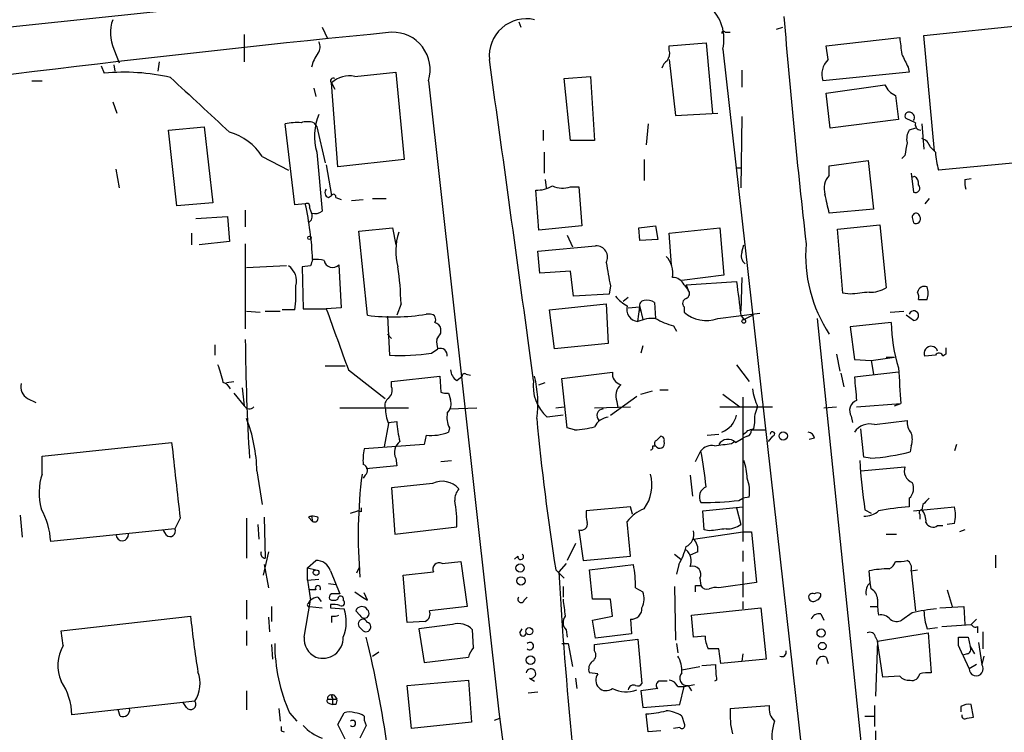
# Model space of a CAD drawing. Extents: x 1 to 877, y 1 to 891.
# Drawn here: x 513 to 593, y 229 to 287 of the extents above; entities that cross this region are included whole.
import ezdxf

# ---------------------------------------------------------------- set-up
doc = ezdxf.new("R2010")
doc.units = 0
doc.header["$MEASUREMENT"] = 0
doc.layers.add('MAIN', color=5, linetype='CONTINUOUS')

msp = doc.modelspace()

# ---------------------------------------------------------------- linework, layer by layer
at = {"layer": 'MAIN'}
for p, q in [((567.8593, 291.7613), (491.9133, 283.7179)), ((553.466, 286.3426), (553.6353, 285.9193)), ((586.0627, 285.2419), (598.17, 286.5119)), ((531.368, 285.3266), (531.368, 283.1253)), ((537.6333, 285.9193), (538.0567, 284.9879)), ((570.0607, 285.4959), (570.484, 285.4959)), ((574.2093, 285.7499), (574.7173, 285.9193)), ((565.5733, 284.3953), (568.5367, 284.6493)), ((568.5367, 284.6493), (569.0447, 278.9766)), ((578.1887, 284.3953), (584.1153, 285.0726)), ((586.9093, 275.9286), (586.0627, 285.2419)), ((520.8693, 284.1413), (521.2927, 283.0406)), ((565.5733, 284.0566), (565.5733, 284.3953)), ((569.8913, 284.1413), (578.7813, 205.0626)), ((578.358, 283.2946), (578.1887, 284.3953)), ((524.51, 283.1253), (524.4253, 282.3633)), ((565.5733, 283.2946), (566.0813, 278.8073)), ((519.8533, 282.7866), (520.1073, 282.1939)), ((520.8693, 282.8713), (520.954, 282.3633)), ((540.258, 281.9399), (543.56, 282.2786)), ((543.56, 282.2786), (544.2373, 275.2513)), ((571.4153, 282.4479), (571.4153, 281.0933)), ((584.8773, 282.2786), (577.9347, 281.6013)), ((584.7927, 282.7019), (584.8773, 282.2786)), ((514.2653, 281.6013), (515.112, 281.6013)), ((538.3953, 281.4319), (538.6493, 280.9239)), ((538.9033, 274.6586), (538.3953, 281.4319)), ((546.1847, 281.6013), (551.8573, 230.8013)), ((557.1067, 281.7706), (559.2233, 281.9399)), ((557.6147, 276.7753), (557.1067, 281.7706)), ((559.2233, 281.9399), (559.562, 276.7753)), ((536.956, 281.0086), (537.1253, 280.3313)), ((578.1887, 280.5853), (582.93, 281.2626)), ((578.5273, 277.7913), (578.1887, 280.5853)), ((520.7847, 279.9079), (521.1233, 278.9766)), ((583.7767, 280.4159), (584.0307, 278.4686)), ((566.0813, 278.8073), (569.468, 278.9766)), ((535.432, 271.6106), (534.67, 278.1299)), ((536.956, 278.2146), (537.21, 277.8759)), ((563.88, 278.1299), (563.7107, 276.4366)), ((571.4153, 278.7226), (571.3307, 272.9653)), ((584.0307, 278.4686), (578.5273, 277.7913)), ((585.3853, 278.2146), (584.6233, 278.5533)), ((585.8933, 278.1299), (586.0627, 276.0979)), ((525.272, 277.6219), (528.1507, 277.8759)), ((525.9493, 271.5259), (525.272, 277.6219)), ((528.1507, 277.8759), (528.828, 271.7799)), ((537.21, 277.8759), (537.8873, 274.9973)), ((555.4133, 277.6219), (555.4133, 276.7753)), ((585.3853, 277.7913), (584.8773, 277.6219)), ((559.562, 276.7753), (557.6147, 276.7753)), ((537.21, 275.8439), (537.6333, 271.1026)), ((555.498, 275.8439), (555.498, 274.1506)), ((586.994, 275.8439), (586.5707, 276.2673)), ((532.8073, 275.5053), (534.924, 274.4046)), ((544.2373, 275.2513), (538.9033, 274.6586)), ((563.5413, 275.2513), (563.5413, 273.5579)), ((578.4427, 274.7433), (581.5753, 275.1666)), ((581.5753, 275.1666), (581.9987, 271.2719)), ((584.5387, 275.5899), (584.2847, 275.3359)), ((599.186, 275.5053), (587.248, 274.4046)), ((521.0387, 274.4893), (521.2927, 272.9653)), ((537.972, 274.8279), (538.3953, 272.3726)), ((570.992, 274.5739), (571.3307, 274.5739)), ((578.4427, 273.9813), (578.4427, 274.7433)), ((555.5827, 273.6426), (555.6673, 272.9653)), ((585.0467, 274.1506), (585.216, 272.6266)), ((585.3007, 273.8966), (585.0467, 273.8119)), ((589.3647, 273.6426), (589.8727, 273.7273)), ((555.0747, 269.5786), (554.8207, 272.7959)), ((557.6147, 273.0499), (558.292, 273.0499)), ((558.292, 273.0499), (558.546, 269.9173)), ((538.1413, 272.2033), (538.3953, 272.3726)), ((538.734, 272.2033), (539.1573, 272.0339)), ((540.004, 271.9493), (540.9353, 272.0339)), ((541.6973, 272.1186), (542.798, 272.1186)), ((586.486, 272.1186), (586.1473, 271.6953)), ((528.828, 271.7799), (525.9493, 271.5259)), ((531.4527, 271.1873), (531.4527, 269.8326)), ((536.2787, 271.6953), (535.432, 271.6106)), ((536.6173, 271.3566), (536.7867, 270.9333)), ((581.9987, 271.2719), (578.4427, 270.9333)), ((527.4733, 270.5099), (530.0133, 270.6793)), ((530.0133, 270.6793), (530.1827, 268.6473)), ((585.1313, 270.5946), (585.216, 270.1713)), ((540.5967, 269.4939), (543.306, 269.7479)), ((541.274, 262.7206), (540.5967, 269.4939)), ((543.306, 269.7479), (543.56, 268.3933)), ((558.546, 269.9173), (555.0747, 269.5786)), ((563.118, 269.7479), (564.4727, 269.9173)), ((563.2027, 268.7319), (563.118, 269.7479)), ((564.4727, 269.9173), (564.642, 268.8166)), ((565.5733, 269.3246), (569.6373, 269.7479)), ((569.6373, 269.7479), (569.976, 265.9379)), ((579.12, 269.6633), (582.5067, 270.0019)), ((579.5433, 264.4986), (579.12, 269.6633)), ((582.5067, 270.0019), (583.0147, 264.9219)), ((527.1347, 269.3246), (527.1347, 268.3933)), ((530.1827, 268.6473), (527.7273, 268.3933)), ((557.3607, 269.1553), (557.784, 268.2239)), ((564.642, 268.8166), (563.2027, 268.7319)), ((565.7427, 266.7846), (565.5733, 269.3246)), ((531.4527, 268.4779), (531.4527, 261.6199)), ((554.99, 267.8853), (559.6467, 268.3086)), ((555.1593, 266.1073), (554.99, 267.8853)), ((571.4153, 267.8006), (571.5847, 268.3933)), ((534.7547, 266.6999), (531.5373, 266.5306)), ((536.702, 266.6999), (536.0247, 266.6153)), ((536.0247, 266.6153), (536.1093, 263.2286)), ((538.988, 266.7846), (539.1573, 263.3133)), ((557.6147, 266.2766), (555.1593, 266.1073)), ((557.8687, 264.2446), (557.6147, 266.2766)), ((569.976, 265.9379), (566.5893, 265.5146)), ((571.4153, 265.7686), (571.3307, 263.0593)), ((560.832, 265.0913), (560.7473, 264.4139)), ((566.7587, 265.1759), (567.0973, 264.7526)), ((566.928, 265.1759), (570.992, 265.4299)), ((566.928, 265.1759), (567.0973, 264.7526)), ((560.7473, 264.4139), (557.8687, 264.2446)), ((562.2713, 264.1599), (561.848, 263.8213)), ((580.136, 264.4139), (579.5433, 264.4986)), ((585.6393, 263.9906), (586.3167, 263.9906)), ((535.432, 263.1439), (534.416, 263.1439)), ((536.1093, 263.2286), (537.972, 263.2286)), ((539.1573, 263.3133), (537.972, 263.2286)), ((543.9833, 263.6519), (543.6447, 262.7206)), ((555.9213, 263.1439), (560.4933, 263.6519)), ((556.3447, 260.0113), (555.9213, 263.1439)), ((560.4933, 263.6519), (560.6627, 260.4346)), ((562.2713, 263.3133), (563.2027, 263.3979)), ((563.0333, 262.2126), (563.2027, 263.3979)), ((563.2027, 263.3979), (563.4567, 262.3819)), ((563.2027, 263.0593), (563.2027, 263.3979)), ((564.388, 263.7366), (564.4727, 262.4666)), ((566.7587, 263.3979), (566.7587, 262.9746)), ((531.5373, 263.0593), (532.638, 262.9746)), ((533.0613, 263.0593), (534.2467, 263.0593)), ((542.8827, 262.6359), (543.052, 259.5033)), ((546.354, 262.8053), (546.0153, 262.8053)), ((569.468, 262.4666), (572.8547, 262.8899)), ((571.3307, 262.7206), (571.5847, 262.3819)), ((571.5847, 262.3819), (572.262, 262.7206)), ((583.3533, 205.5706), (577.5113, 262.4666)), ((583.3533, 262.9746), (584.454, 263.0593)), ((585.216, 262.2973), (584.6233, 262.7206)), ((547.2007, 261.2813), (547.2007, 261.6199)), ((565.912, 261.8739), (566.166, 261.4506)), ((583.438, 262.1279), (580.136, 261.7893)), ((580.136, 261.7893), (580.4747, 259.1646)), ((542.8827, 261.1966), (543.2213, 260.8579)), ((528.9973, 260.3499), (528.9973, 259.5033)), ((546.4387, 259.6726), (546.9467, 260.0113)), ((560.6627, 260.4346), (556.3447, 260.0113)), ((563.4567, 260.2653), (563.2873, 259.6726)), ((579.0353, 259.5879), (579.2893, 258.2333)), ((580.4747, 259.1646), (581.8293, 259.0799)), ((581.8293, 259.0799), (583.692, 259.3339)), ((583.0147, 259.3339), (583.692, 259.3339)), ((586.994, 259.5033), (586.1473, 259.4186)), ((587.8407, 259.5879), (587.5867, 259.4186)), ((537.8873, 258.6566), (539.496, 258.6566)), ((570.992, 258.7413), (572.008, 257.3866)), ((581.8293, 259.0799), (581.9987, 257.9793)), ((539.75, 258.3179), (542.7133, 256.0319)), ((543.2213, 257.3866), (547.116, 257.8099)), ((547.116, 257.8099), (547.2007, 256.5399)), ((548.4707, 257.4713), (548.894, 257.8099)), ((549.2327, 257.9793), (549.5713, 257.8946)), ((556.9373, 257.6406), (561.0013, 258.1486)), ((557.3607, 253.6613), (556.9373, 257.6406)), ((579.374, 258.0639), (579.628, 256.9633)), ((584.0307, 258.1486), (580.4747, 257.7253)), ((529.9287, 257.3019), (530.5213, 257.3866)), ((531.1987, 256.8786), (531.368, 255.4393)), ((543.2213, 256.9633), (543.2213, 257.3866)), ((555.0747, 257.1326), (555.5827, 257.3019)), ((513.9267, 256.0319), (514.604, 255.6933)), ((530.5213, 256.4553), (531.368, 255.4393)), ((547.7933, 256.4553), (547.9627, 255.9473)), ((560.832, 254.6773), (562.9487, 256.2013)), ((563.2873, 256.3706), (564.2187, 256.6246)), ((564.8113, 256.7093), (565.4887, 256.7093)), ((569.8913, 256.3706), (571.246, 255.3546)), ((571.5, 256.1166), (571.5, 244.5173)), ((539.0727, 255.2699), (544.576, 255.2699)), ((547.878, 255.1853), (550.0793, 255.2699)), ((556.4293, 255.2699), (557.1067, 255.3546)), ((559.562, 255.2699), (562.4407, 255.3546)), ((561.34, 255.7779), (561.4247, 255.2699)), ((569.6373, 255.3546), (573.8707, 255.3546)), ((578.0193, 255.2699), (579.0353, 255.3546)), ((580.644, 255.3546), (584.2, 255.6086)), ((583.692, 255.4393), (584.2, 255.6086)), ((557.022, 254.6773), (555.752, 254.5079)), ((580.2207, 254.5926), (580.3053, 254.0846)), ((542.9673, 253.9999), (542.6287, 252.1373)), ((542.9673, 254.0846), (543.6447, 254.1693)), ((547.878, 253.6613), (547.7933, 253.3226)), ((557.9533, 253.4919), (557.3607, 253.6613)), ((572.4313, 254.0846), (572.3467, 253.5766)), ((581.2367, 251.2906), (580.9827, 253.5766)), ((582.0833, 253.9153), (584.708, 254.2539)), ((546.0153, 253.0686), (545.846, 252.3066)), ((564.5573, 252.6453), (564.896, 252.9839)), ((568.6213, 253.0686), (569.5527, 253.1533)), ((570.9073, 252.4759), (571.5, 252.8146)), ((571.5, 253.0686), (571.5, 252.8146)), ((571.8387, 252.9839), (571.5, 252.8146)), ((572.1773, 253.4919), (573.278, 253.4919)), ((573.8707, 252.9839), (573.532, 252.5606)), ((577.2573, 252.8146), (576.834, 252.7299)), ((515.112, 251.3753), (525.526, 252.4759)), ((545.846, 252.3066), (541.02, 251.9679)), ((564.2187, 252.2219), (564.4727, 252.2219)), ((570.5687, 252.3913), (570.8227, 252.5606)), ((585.0467, 252.2219), (584.962, 251.7139)), ((588.6873, 252.3066), (588.518, 251.7986)), ((515.112, 249.9359), (515.112, 251.3753)), ((543.56, 251.2059), (543.6447, 250.6133)), ((567.69, 250.9519), (568.1133, 251.7986)), ((581.7447, 251.2059), (581.2367, 251.2906)), ((543.6447, 250.6133), (541.1893, 250.3593)), ((547.2007, 250.9519), (548.0473, 251.0366)), ((580.9827, 250.1899), (584.5387, 250.5286)), ((532.384, 250.1899), (532.8073, 247.4806)), ((541.1047, 249.8513), (540.9353, 249.5973)), ((567.2667, 249.8513), (567.436, 248.1579)), ((546.5233, 249.1739), (543.2213, 248.8353)), ((543.2213, 248.8353), (543.4753, 245.1099)), ((572.008, 248.0733), (571.5, 247.9886)), ((562.4407, 247.3113), (558.8847, 246.9726)), ((562.61, 246.7186), (562.4407, 247.3113)), ((568.2827, 246.9726), (571.5, 247.3113)), ((570.992, 247.2266), (571.3307, 245.8719)), ((571.1613, 247.8193), (571.5, 247.9886)), ((584.8773, 247.9886), (584.8773, 247.3113)), ((585.216, 246.9726), (588.518, 247.3113)), ((585.978, 247.4806), (585.8933, 247.0573)), ((513.334, 246.6339), (513.5033, 244.8559)), ((532.9767, 246.4646), (533.0613, 243.1626)), ((536.5327, 246.4646), (536.8713, 246.1259)), ((536.7867, 246.5493), (536.8713, 246.1259)), ((539.9193, 246.8033), (540.512, 246.9726)), ((540.766, 246.8879), (540.512, 246.9726)), ((568.3673, 245.4486), (568.2827, 246.9726)), ((581.3213, 247.0573), (581.8293, 246.8033)), ((585.724, 246.7186), (585.724, 246.2953)), ((526.2033, 246.3799), (525.78, 245.5333)), ((531.5373, 246.3799), (531.5373, 243.1626)), ((532.4687, 245.8719), (532.5533, 244.6866)), ((543.4753, 245.1099), (548.4707, 245.7026)), ((562.4407, 243.3319), (562.1867, 246.1259)), ((587.1633, 245.7873), (587.5867, 245.7873)), ((588.518, 245.9566), (587.9253, 245.8719)), ((525.78, 245.5333), (515.7893, 244.5173)), ((525.1027, 245.0253), (524.8487, 245.4486)), ((558.292, 245.4486), (558.6307, 242.9933)), ((567.5207, 244.6866), (571.5, 245.2793)), ((568.7907, 245.3639), (568.3673, 245.4486)), ((571.5, 245.2793), (572.1773, 245.2793)), ((572.1773, 245.2793), (572.6007, 241.2153)), ((583.0147, 245.1099), (583.8613, 245.1099)), ((589.3647, 245.4486), (588.9413, 245.2793)), ((558.038, 244.3479), (557.3607, 242.9933)), ((533.3153, 243.6706), (532.892, 241.8079)), ((553.3813, 243.3319), (553.1273, 243.0779)), ((558.6307, 242.9933), (562.4407, 243.3319)), ((565.9967, 243.5013), (566.5047, 243.0779)), ((567.8593, 243.6706), (567.2667, 243.4166)), ((571.5, 243.7553), (571.5, 242.9086)), ((591.82, 243.4166), (591.82, 242.4006)), ((532.9767, 242.6546), (533.3153, 240.7919)), ((536.448, 242.4006), (537.1253, 242.9933)), ((540.4273, 241.9773), (540.6813, 242.4853)), ((547.2853, 242.7393), (548.8093, 242.9086)), ((548.8093, 242.9086), (549.3173, 239.2679)), ((557.276, 242.7393), (556.6833, 242.0619)), ((559.1387, 242.2313), (562.6947, 242.6546)), ((566.3353, 242.6546), (566.166, 241.8926)), ((536.448, 241.3846), (536.448, 242.4006)), ((536.448, 242.4006), (537.1253, 242.2313)), ((538.3107, 242.1466), (539.0727, 240.2839)), ((544.1527, 241.8079), (546.608, 242.0619)), ((544.4913, 237.9979), (544.1527, 241.8079)), ((556.4293, 242.2313), (557.1067, 241.5539)), ((559.3927, 239.8606), (559.1387, 242.2313)), ((571.5, 242.0619), (571.5, 240.0299)), ((581.7447, 241.2153), (581.66, 242.1466)), ((585.0467, 242.1466), (585.5547, 242.2313)), ((585.0467, 242.1466), (585.3853, 238.9293)), ((536.448, 241.3846), (537.3793, 241.4693)), ((536.448, 241.3846), (536.702, 239.7759)), ((538.1413, 241.1306), (538.734, 241.0459)), ((567.69, 240.9613), (568.1133, 240.9613)), ((568.0287, 241.5539), (568.1133, 240.9613)), ((572.6007, 241.2153), (569.5527, 240.7919)), ((581.8293, 240.7073), (581.7447, 241.2153)), ((537.1253, 240.6226), (536.6173, 240.6226)), ((541.274, 239.7759), (541.02, 240.3686)), ((557.022, 240.8766), (557.022, 240.0299)), ((562.864, 240.7919), (563.4567, 240.4533)), ((565.9967, 240.8766), (566.0813, 236.5586)), ((587.9253, 240.6226), (588.3487, 239.2679)), ((531.5373, 239.7759), (531.5373, 238.2519)), ((536.194, 236.8126), (536.702, 239.7759)), ((536.5327, 239.5219), (536.702, 239.7759)), ((537.2947, 240.0299), (537.5487, 239.6913)), ((538.3107, 239.4373), (538.3107, 239.1833)), ((553.8893, 239.7759), (554.1433, 240.0299)), ((560.832, 239.8606), (559.3927, 239.8606)), ((561.0013, 238.5059), (560.832, 239.8606)), ((571.5, 239.6913), (571.5, 239.0986)), ((533.5693, 239.2679), (533.5693, 238.0826)), ((536.6173, 239.2679), (537.6333, 239.1833)), ((538.3107, 239.1833), (539.4113, 239.0986)), ((540.3427, 238.9293), (540.6813, 238.5906)), ((549.3173, 239.2679), (546.2693, 238.9293)), ((567.3513, 238.5906), (572.9393, 239.1833)), ((567.5207, 236.8126), (567.3513, 238.5906)), ((572.9393, 239.1833), (573.3627, 235.0346)), ((577.7653, 238.6753), (578.0193, 238.1673)), ((581.7447, 239.2679), (582.3373, 239.2679)), ((585.1313, 238.7599), (584.2847, 238.1673)), ((587.3327, 239.1833), (589.28, 239.2679)), ((589.28, 239.2679), (589.3647, 237.8286)), ((516.636, 237.3206), (527.05, 238.5059)), ((533.3153, 238.4213), (533.4, 237.2359)), ((538.3953, 238.5059), (538.3953, 237.9979)), ((545.9307, 238.0826), (544.4913, 237.9979)), ((548.132, 237.8286), (545.4227, 237.4899)), ((559.3927, 238.1673), (561.0013, 238.5059)), ((559.6467, 236.7279), (559.3927, 238.1673)), ((562.4407, 238.2519), (562.5253, 237.0666)), ((587.502, 237.6593), (589.8727, 237.8286)), ((590.296, 238.2519), (589.8727, 237.8286)), ((516.8053, 236.1353), (516.636, 237.3206)), ((531.5373, 237.3206), (531.5373, 236.1353)), ((540.6813, 237.5746), (540.9353, 237.3206)), ((545.4227, 237.4899), (545.846, 234.7806)), ((549.8253, 235.9659), (549.7407, 237.4053)), ((553.5507, 237.1513), (553.72, 237.4899)), ((557.276, 237.4053), (557.3607, 236.8126)), ((562.5253, 237.0666), (559.6467, 236.7279)), ((582.3373, 236.4739), (586.4013, 237.1513)), ((586.3167, 237.4899), (587.1633, 237.5746)), ((586.4013, 237.1513), (586.6553, 233.9339)), ((590.3807, 237.6593), (590.3807, 237.1513)), ((590.804, 237.2359), (590.804, 235.8813)), ((533.5693, 236.2199), (533.654, 235.0346)), ((556.9373, 236.3046), (557.4453, 236.3046)), ((557.4453, 236.3046), (557.784, 234.4419)), ((559.562, 236.2199), (563.0333, 236.6433)), ((559.562, 235.7119), (559.562, 236.2199)), ((563.0333, 236.6433), (563.372, 233.0873)), ((566.166, 236.3046), (566.2507, 235.5426)), ((568.452, 236.8973), (567.5207, 236.8126)), ((582.168, 236.8126), (582.3373, 236.4739)), ((582.3373, 236.4739), (582.168, 232.0713)), ((582.7607, 233.5953), (582.3373, 236.4739)), ((588.8567, 236.8126), (589.6187, 236.8126)), ((589.1953, 235.3733), (588.8567, 236.1353)), ((589.6187, 236.8126), (589.788, 236.0506)), ((590.4653, 236.3893), (590.7193, 234.6113)), ((541.6973, 235.2886), (542.2053, 235.6273)), ((569.722, 234.6959), (569.5527, 235.8813)), ((571.5, 235.4579), (571.4153, 234.8653)), ((589.534, 235.4579), (589.1953, 235.3733)), ((589.1953, 235.3733), (589.7033, 234.2726)), ((589.788, 236.0506), (590.1267, 235.4579)), ((545.846, 234.7806), (549.402, 235.2039)), ((568.198, 234.5266), (569.2987, 234.6113)), ((573.3627, 235.0346), (569.722, 234.6959)), ((578.1887, 235.2039), (578.358, 234.6959)), ((590.296, 234.6113), (589.7033, 234.2726)), ((590.8887, 235.2886), (590.7193, 234.6113)), ((559.816, 233.8493), (559.1387, 233.9339)), ((566.5893, 234.1879), (568.0287, 234.4419)), ((544.4913, 232.9179), (549.402, 233.3413)), ((549.402, 233.3413), (549.656, 229.9546)), ((554.3127, 233.5106), (554.736, 233.2566)), ((558.038, 233.5106), (558.1227, 232.6639)), ((566.7587, 232.8333), (567.6053, 233.0026)), ((569.3833, 233.3413), (569.214, 233.2566)), ((584.1153, 233.6799), (582.7607, 233.5953)), ((531.5373, 232.4946), (531.5373, 230.9706)), ((544.83, 229.4466), (544.4913, 232.9179)), ((554.228, 232.3253), (554.99, 232.4099)), ((564.642, 232.6639), (563.2873, 232.4946)), ((563.2873, 232.4946), (563.4567, 231.1399)), ((566.2507, 232.8333), (566.7587, 232.8333)), ((566.42, 231.3939), (566.7587, 232.8333)), ((567.0973, 232.9179), (567.3513, 232.4946)), ((527.3887, 231.6479), (517.4827, 230.5473)), ((526.7113, 231.1399), (526.4573, 231.5633)), ((538.0567, 231.8173), (538.8187, 231.8173)), ((538.226, 231.4786), (538.48, 231.3939)), ((538.3953, 232.1559), (538.48, 231.9019)), ((538.48, 231.9019), (538.48, 231.3939)), ((538.734, 231.3939), (538.48, 231.3939)), ((538.6493, 232.0713), (538.8187, 231.8173)), ((563.4567, 231.1399), (566.42, 231.3939)), ((590.042, 230.3779), (589.8727, 231.3939)), ((521.3773, 230.4626), (521.208, 230.9706)), ((534.162, 231.0553), (534.2467, 230.0393)), ((535.0087, 230.7166), (535.6013, 230.0393)), ((538.9033, 229.7853), (539.4113, 230.7166)), ((551.8573, 230.8013), (555.9213, 200.4906)), ((563.88, 229.1926), (563.7107, 230.6319)), ((570.484, 231.0553), (573.6167, 231.3093)), ((582.0833, 231.3093), (582.0833, 229.6159)), ((589.026, 231.2246), (589.026, 230.8013)), ((541.02, 230.4626), (541.02, 230.1239)), ((541.02, 230.1239), (541.1893, 229.7006)), ((541.02, 230.1239), (541.1893, 229.7006)), ((549.656, 229.9546), (544.83, 229.4466)), ((551.5187, 230.1239), (551.942, 230.2933)), ((566.5893, 230.4626), (566.7587, 229.8699)), ((581.3213, 230.4626), (582.0833, 230.4626)), ((589.534, 230.2933), (590.042, 230.3779)), ((534.3313, 229.2773), (534.5853, 229.1926)), ((539.496, 228.5999), (538.9033, 229.7853)), ((541.1893, 229.7006), (540.6813, 228.6846)), ((564.896, 229.2773), (563.88, 229.1926)), ((566.42, 229.5313), (565.912, 229.4466)), ((582.168, 229.2773), (582.168, 228.3459))]:
    msp.add_line(p, q, dxfattribs=at)
for centre, radius in [((536.6173, 268.9578), 0.1411), ((571.5635, 262.2338), 0.1496), ((574.7385, 253.0052), 0.3346), ((553.5647, 242.3771), 0.3302), ((537.1535, 242.0055), 0.2275), ((553.6385, 241.3358), 0.3373), ((554.3066, 237.2904), 0.2843), ((577.7898, 237.1402), 0.3284), ((577.8923, 236.093), 0.2993), ((554.3973, 234.95), 0.349)]:
    msp.add_circle(centre, radius, dxfattribs=at)
for centre, radius, start, end in [((566.3269, 284.9213), 3.6488, 347.656502, 47.526884), ((523.8352, 285.434), 3.2353, 160.539041, 203.550182), ((554.069, 283.5981), 2.9891, 77.106526, 185.82751), ((1145.2503, 332.9957), 572.3185, 184.633192, 186.472746), ((662.1263, -926.768), 1218.0813, 95.6019421, 98.1614439), ((543.3274, 282.5019), 2.9959, 342.505531, 92.029572), ((569.9337, 285.4536), 0.1339, 18.421413, 198.421413), ((536.5701, 284.3379), 0.9009, 323.544775, 26.075842), ((922.8993, 326.7483), 341.3378, 187.013038, 187.242204), ((539.6085, 282.0672), 2.8923, 143.12931, 167.323578), ((564.642, 283.8025), 0.9653, 322.12814, 15.261365), ((838.5385, 410.2098), 283.981, 206.45046, 206.679643), ((-5902.9778, -618.6208), 6516.7868, 7.72601881, 7.9552007), ((566.0808, 282.279), 1.1509, 126.018589, 162.906421), ((579.4749, 282.1158), 1.6239, 133.455482, 198.471769), ((521.7686, 266.1809), 16.0989, 76.812811, 95.923072), ((1628.4959, 1465.0134), 1617.5885, 227.0066881, 227.2358691), ((538.5223, 281.6012), 0.2116, 53.140927, 233.124688), ((539.806, 279.9282), 2.0618, 77.336764, 133.172282), ((584.3697, 281.8556), 1.557, 202.38634, 247.61366), ((584.8561, 278.765), 0.3147, 70.332702, 222.282263), ((584.8631, 278.6379), 0.4348, 324.255523, 76.852289), ((535.6013, 273.7294), 4.498, 85.681504, 101.949474), ((536.448, 276.775), 1.5266, 70.563296, 109.436704), ((541.5401, 277.1321), 4.5176, 157.074189, 196.567684), ((585.8275, 278.0829), 0.4614, 163.41494, 267.66472), ((528.8987, 272.9797), 4.6535, 32.869124, 73.983235), ((586.0624, 276.9023), 1.3865, 148.733619, 192.344134), ((838.6272, 233.7723), 257.5067, 170.424926, 170.654106), ((585.6392, 276.0131), 0.9656, 15.263966, 74.741759), ((592.4468, 276.0641), 5.4572, 182.312515, 197.703514), ((579.607, 272.9229), 1.5735, 137.727781, 197.211959), ((584.9618, 273.3039), 0.6828, 352.88227, 60.239505), ((590.9311, 273.4308), 1.5806, 172.299482, 200.370222), ((538.2824, 272.5984), 0.4195, 137.724474, 250.347095), ((554.9391, 275.2007), 2.4077, 267.181326, 300.893153), ((557.009, 275.0298), 2.0705, 246.255267, 287.010157), ((585.3684, 272.9653), 0.3714, 245.774365, 43.155907), ((538.5541, 272.2667), 0.1909, 340.586624, 146.301607), ((197.2787, 187.0215), 390.2912, 12.415407, 12.644593), ((536.4056, 271.4836), 0.2468, 329.040224, 120.93987), ((510.0425, 265.9477), 26.8584, 2.689316, 12.356658), ((537.0407, 271.8643), 0.9651, 254.739674, 307.882794), ((536.2786, 270.6793), 0.5681, 296.574073, 26.56054), ((585.4276, 270.637), 0.2994, 8.121983, 188.143638), ((585.4277, 270.4676), 0.3642, 234.455006, 35.544994), ((548.2497, 267.8765), 4.6931, 160.936903, 195.589201), ((559.6988, 267.3993), 0.9108, 330.724829, 93.279281), ((588.1752, 267.5653), 11.6311, 175.499814, 213.199713), ((663.794, 224.6264), 133.8752, 161.45383, 161.682999), ((537.1254, 264.8365), 2.385, 73.501866, 96.116015), ((538.4771, 267.2399), 0.6844, 189.809148, 318.293455), ((563.9292, 266.122), 1.9307, 349.453081, 43.946548), ((572.1632, 267.5043), 0.8045, 158.38772, 232.124392), ((534.1065, 265.4852), 1.4642, 344.393778, 56.059222), ((519.8583, 263.0767), 24.1319, 1.365815, 8.432032), ((1026.3079, 350.6967), 473.2823, 190.191603, 190.420788), ((565.8291, 264.7433), 1.0253, 24.955453, 90.100587), ((525.7344, 264.5412), 9.7978, 351.800842, 3.218594), ((566.7869, 264.4704), 0.4195, 289.652905, 42.275526), ((1248.5073, 348.7529), 682.6197, 187.011212, 187.2403877), ((581.7787, 266.9875), 2.4072, 267.173492, 300.895178), ((586.1049, 264.4903), 0.5581, 67.695256, 170.40601), ((584.8338, 264.4986), 1.5675, 341.089977, 18.910023), ((563.6269, 266.1932), 3.0695, 219.407873, 242.017332), ((563.5624, 263.525), 0.3815, 93.170666, 199.460862), ((563.7954, 262.9748), 0.9651, 52.120851, 105.264491), ((567.0692, 263.6802), 0.4196, 109.665766, 222.276444), ((623.248, -116.5011), 383.3469, 96.228081, 96.457264), ((584.7081, 264.1601), 0.9465, 349.683783, 26.559637), ((1766.5251, 705.2693), 1305.658, 199.7890325, 200.0182174), ((563.1433, 263.2031), 0.9966, 163.712659, 263.662983), ((585.2498, 262.6868), 0.3909, 265.040416, 162.35305), ((543.3593, 278.7371), 16.1517, 262.581989, 279.464772), ((546.3539, 262.3819), 0.4234, 323.140927, 89.986468), ((564.293, 259.2795), 3.1922, 86.772878, 113.242427), ((567.2667, 267.2077), 5.5031, 239.488529, 255.749118), ((568.5308, 264.9472), 2.6517, 228.064824, 290.697158), ((546.6079, 261.5351), 0.5988, 8.140927, 81.859073), ((595.649, 262.2473), 12.2116, 180.560224, 197.933001), ((715.8402, 262.5093), 184.3957, 180.539421, 183.514418), ((548.4269, 260.5615), 1.5791, 172.29219, 200.390429), ((420.0198, 345.71), 152.6538, 326.192749, 326.421911), ((547.1582, 259.4971), 0.556, 351.884469, 112.358275), ((586.6376, 259.6726), 0.5522, 17.850988, 207.386423), ((714.8406, 259.8419), 127.0002, 179.885409, 180.114592), ((543.8988, 276.5226), 17.0404, 267.151582, 278.571998), ((587.2762, 259.3621), 0.3156, 10.312965, 153.418709), ((516.5268, 254.2164), 13.5051, 13.206972, 19.575658), ((793.2326, 269.3464), 209.4835, 182.971401, 183.76012), ((549.0626, 258.4022), 1.1031, 184.382771, 237.550319), ((549.1057, 257.81), 0.2117, 53.124688, 180.027065), ((546.0658, 255.6789), 8.9282, 351.915548, 13.808691), ((561.8989, 258.0132), 0.9078, 171.421795, 255.960695), ((1046.2069, 299.1165), 467.5679, 185.078727, 185.307923), ((514.4136, 256.9421), 1.0323, 164.537986, 241.856009), ((529.4351, 256.4227), 0.9113, 24.0391, 74.75591), ((542.4736, 256.6669), 0.8043, 307.864363, 21.624151), ((557.9309, 257.0033), 3.3128, 171.878703, 228.873623), ((562.5256, 256.2012), 1.2589, 132.279506, 199.648313), ((577.5808, 257.5763), 5.376, 188.368243, 204.409732), ((543.3482, 255.4816), 0.6693, 124.689739, 198.440363), ((547.6238, 257.3861), 0.9461, 243.434949, 280.320555), ((546.9182, 255.6087), 1.098, 316.047932, 17.961359), ((531.7732, 255.6146), 0.4415, 203.394557, 323.919193), ((546.9385, 255.4545), 4.2292, 182.501675, 200.117139), ((560.3028, 254.635), 0.554, 96.58234, 223.464092), ((574.7608, 254.2791), 2.3376, 152.607334, 184.772801), ((580.9402, 255.0583), 0.8571, 110.217266, 212.913167), ((520.3184, 249.9781), 12.0675, 1.005669, 21.614671), ((549.5717, 254.508), 1.8935, 169.698943, 206.560992), ((753.6884, 273.0799), 199.6567, 185.361735, 188.888276), ((560.7819, 253.1598), 1.3534, 95.052994, 154.338079), ((569.1193, 255.12), 1.9243, 290.928919, 346.699638), ((550.5015, 254.4275), 6.8617, 182.156514, 195.787915), ((557.6951, 260.3487), 6.8617, 272.156514, 285.787915), ((614.4152, 126.4996), 133.8593, 108.316987, 108.546184), ((581.6894, 252.5051), 1.4642, 74.393778, 146.059222), ((586.0831, 254.1479), 1.3792, 175.592055, 221.284406), ((546.4173, 256.6049), 3.5591, 263.514563, 292.74432), ((564.8819, 252.6876), 0.2966, 334.652905, 87.275526), ((656.3193, 168.588), 119.7133, 134.885375, 135.114625), ((571.7285, 253.4242), 0.4539, 284.051552, 8.578205), ((573.8791, 253.1617), 0.178, 267.295124, 182.704876), ((576.6648, 252.7301), 0.5985, 8.116564, 81.883436), ((583.6071, 252.7299), 1.5266, 340.563296, 19.436704), ((2049.8936, 418.7561), 1533.4098, 186.2252925, 186.4544709), ((544.5758, 251.6716), 1.1175, 127.294432, 204.629391), ((564.0494, 252.0949), 0.2116, 269.972923, 36.875312), ((564.6209, 252.4124), 0.2414, 105.273852, 232.11877), ((564.8114, 252.3913), 0.3768, 206.571849, 26.565051), ((569.0084, 251.1137), 1.1271, 79.48964, 142.578016), ((527.5383, 591.0062), 341.3381, 277.013032, 277.242198), ((570.2933, 251.8845), 0.8524, 43.925889, 150.319312), ((545.4205, 251.0366), 4.498, 168.050526, 184.318496), ((539.6534, 246.1422), 29.0166, 5.493228, 11.241041), ((580.3364, 270.5673), 19.4125, 274.160226, 283.784983), ((540.8083, 250.2322), 0.4827, 307.888519, 74.745922), ((566.3859, 249.3771), 5.4572, 2.312515, 17.703514), ((623.7891, 253.587), 42.9669, 183.402927, 188.741144), ((585.4815, 250.1952), 1, 160.525005, 249.498948), ((519.4611, 248.4058), 4.6104, 160.617113, 195.910743), ((578.8496, 245.0097), 38.3169, 172.613339, 185.04738), ((561.0146, 249.0445), 3.1629, 323.020327, 16.369401), ((547.3035, 247.5712), 1.7825, 41.426927, 115.956982), ((568.9022, 248.0925), 0.9045, 113.833216, 209.293922), ((568.8734, 248.4965), 3.163, 352.311032, 20.366295), ((584.1578, 248.7929), 1.0792, 311.814755, 25.56538), ((549.6535, 247.8548), 1.3527, 138.52757, 181.50387), ((625.4659, 247.0572), 84.7001, 179.885408, 180.114524), ((539.9202, 246.0834), 8.559, 357.449994, 11.701689), ((568.4324, 269.4136), 21.766, 269.159988, 277.202365), ((586.7364, 224.7654), 22.6224, 94.713857, 100.994425), ((713.2319, 120.7347), 179.6053, 134.885409, 135.114591), ((586.231, 246.634), 2.3852, 343.500927, 16.496769), ((509.8121, 244.2049), 5.9854, 2.991857, 29.386538), ((537.5424, 243.8599), 2.7936, 105.69494, 111.188593), ((536.6165, 243.9629), 2.592, 74.83193, 86.235036), ((537.027, 246.3652), 0.2856, 236.950051, 20.370524), ((561.2554, 246.7185), 2.3843, 173.882192, 196.500607), ((564.6419, 244.2634), 3.0817, 110.924451, 142.816264), ((581.2952, 248.2567), 1.7084, 268.037664, 311.267008), ((585.8933, 246.8456), 0.2117, 90, 216.875312), ((584.8569, 246.1473), 1.3792, 355.592055, 41.284406), ((558.4781, 245.9193), 0.5061, 248.427714, 13.948383), ((570.2582, 247.3823), 1.8524, 266.505856, 305.377677), ((586.7929, 246.2634), 0.6033, 201.602118, 307.882481), ((521.5466, 245.0677), 0.4969, 184.779923, 4.755981), ((525.399, 245.3357), 0.4292, 226.331342, 27.412843), ((566.4305, 245.0994), 1.1218, 296.325226, 13.637373), ((611.818, -93.2011), 341.2882, 97.013555, 97.242738), ((561.5942, 245.4486), 5.5031, 329.488529, 345.749118), ((566.801, 243.8823), 1.0793, 348.687985, 48.177331), ((533.0824, 243.5435), 0.3815, 160.539138, 266.829334), ((553.6142, 243.2896), 0.2367, 169.705978, 63.445776), ((566.0813, 242.9086), 1.2587, 340.348626, 47.724168), ((537.136, 241.7551), 1.2382, 18.432022, 90.495114), ((547.0455, 242.3018), 0.499, 61.272223, 208.737847), ((550.425, 240.6004), 12.4405, 0.882006, 9.504344), ((567.4747, 241.8781), 0.6418, 329.663891, 108.909203), ((582.9296, 243.1206), 0.8732, 292.850523, 345.949434), ((584.0308, 245.2773), 2.3823, 263.877066, 286.514952), ((584.3126, 242.344), 0.7602, 344.949147, 58.660111), ((866.9035, 259.3845), 310.7035, 183.19606, 188.32919), ((583.4201, 233.1497), 9.1675, 90.94628, 101.069203), ((537.2947, 240.7496), 0.2116, 323.124688, 216.859073), ((440.69, 240.7073), 127.0003, 359.885409, 0.114591), ((568.579, 241.173), 0.5116, 204.445809, 294.445809), ((582.5026, 240.3982), 1.1145, 132.84742, 190.280476), ((538.5224, 239.9876), 0.3224, 113.217258, 203.193924), ((538.734, 70.934), 169.3502, 89.885409, 90.114591), ((539.1299, 239.8929), 0.2289, 329.268, 188.112402), ((710.1159, 494.1144), 305.2796, 236.192733, 236.421916), ((561.9229, 239.9178), 1.6246, 333.121085, 19.245773), ((569.3409, 239.2255), 1.5807, 82.299482, 110.370222), ((577.0879, 240.03), 0.3052, 56.289107, 213.710893), ((577.5113, 239.9454), 0.4232, 53.116564, 126.883436), ((577.3165, 240.2162), 0.4539, 284.051552, 8.578205), ((581.237, 239.7762), 1.1035, 4.386361, 57.538365), ((536.575, 239.3949), 0.1339, 108.421413, 288.421413), ((537.3534, 239.0744), 0.9573, 93.51548, 132.879217), ((538.5647, 240.4953), 0.7194, 241.913927, 298.079046), ((538.5221, 237.8691), 1.5824, 69.637627, 97.677432), ((539.1996, 239.5643), 0.2468, 239.06013, 59.008378), ((553.643, 239.8452), 0.2558, 133.780451, 344.285299), ((895.8029, 281.5109), 341.3316, 187.00887, 187.238038), ((577.1689, 240.0878), 0.4047, 214.153419, 309.575331), ((586.8225, 239.5219), 4.498, 175.681504, 191.949474), ((538.5645, 239.4381), 0.9474, 259.712463, 296.551529), ((536.4102, 238.0651), 3.1741, 336.758745, 19.002362), ((540.8279, 238.7566), 0.515, 29.975338, 160.40754), ((541.0407, 238.714), 0.38, 198.94991, 52.119726), ((545.6768, 238.6752), 0.6447, 293.192756, 23.212594), ((562.5168, 239.1071), 0.8586, 264.914927, 5.09172), ((577.606, 238.0646), 0.6311, 75.380272, 162.736416), ((582.5789, 237.5724), 1.0303, 41.265447, 98.760116), ((588.4209, 225.6135), 13.5517, 95.684047, 104.048549), ((591.5172, 239.1497), 5.459, 182.313892, 197.701087), ((599.1346, 245.7443), 72.4471, 185.734154, 189.314402), ((540.9146, 237.8745), 0.38, 18.94991, 232.119726), ((541.1681, 237.6275), 0.3852, 232.817745, 74.044389), ((548.5976, 236.3297), 1.5696, 43.257415, 107.256247), ((557.834, 238.0018), 0.8168, 141.891233, 226.909979), ((583.8887, 238.9767), 0.9011, 233.547217, 296.070252), ((590.2113, 237.9978), 0.3785, 206.551513, 296.585359), ((553.8047, 237.1513), 0.254, 180, 0), ((581.7023, 236.728), 0.4732, 10.296185, 116.559637), ((519.5687, 234.5285), 3.1966, 149.823813, 203.446181), ((547.4545, 236.2765), 13.6312, 179.881888, 204.071702), ((537.8181, 236.6789), 1.6296, 175.293879, 244.840795), ((537.6788, 236.7571), 1.6488, 250.385912, 1.928949), ((444.4195, 213.4955), 99.5393, 3.091256, 13.547422), ((554.355, 236.0929), 0.2994, 224.986465, 135), ((570.863, 236.9603), 2.4118, 181.496812, 206.575675), ((419.5067, 236.474), 169.3503, 359.885409, 0.114558), ((551.0296, 234.7983), 1.6774, 135.886457, 166.006836), ((559.0733, 235.3694), 0.5968, 302.358529, 35.024268), ((569.1293, 24.2315), 211.6502, 89.885381, 90.114592), ((574.6413, 235.5915), 0.3513, 239.559261, 20.044421), ((589.4634, 235.8389), 0.3875, 280.497939, 33.11188), ((559.8864, 234.2303), 0.8043, 127.864363, 201.624151), ((564.1856, 234.0528), 2.4066, 357.168149, 30.897204), ((577.3284, 234.5084), 8.0304, 179.265799, 188.35673), ((577.9558, 234.7172), 0.5396, 64.427539, 191.318262), ((590.2702, 234.2653), 0.5669, 179.26224, 37.611726), ((525.1868, 233.0828), 2.6281, 326.909142, 20.858921), ((554.4377, 233.8734), 0.3838, 250.988996, 170.930361), ((560.5004, 233.3484), 0.8482, 143.800277, 306.195734), ((567.0127, 233.5106), 0.5987, 135.006767, 278.123335), ((585.1101, 233.9446), 0.6213, 256.207586, 351.176007), ((586.4012, 231.5627), 2.3848, 83.883473, 106.497195), ((512.6557, 230.5258), 4.827, 0.2552, 34.453198), ((563.0333, 233.2566), 0.3787, 243.441716, 333.441716), ((564.8818, 232.932), 0.3598, 115.53935, 228.189202), ((565.0653, 63.9567), 169.3002, 89.885375, 90.114591), ((565.4944, 232.5304), 0.8147, 21.826222, 84.442654), ((584.8653, 234.3274), 0.9908, 220.805138, 275.600694), ((562.0669, 234.7374), 2.3313, 242.800749, 292.224933), ((562.6946, 232.5264), 0.4266, 66.602118, 172.87665), ((527.05, 231.394), 0.4233, 216.878017, 36.856362), ((538.226, 231.6903), 0.2116, 143.124688, 270), ((538.3529, 231.8597), 0.2992, 81.85365, 188.14635), ((538.5223, 232.0289), 0.1339, 18.462013, 251.578587), ((538.3527, 231.6903), 0.483, 322.140624, 15.244715), ((589.7031, 230.0402), 1.3643, 82.858835, 119.75582), ((521.6101, 230.9494), 0.5397, 244.441701, 11.316179), ((539.8346, 229.7009), 1.1004, 67.370923, 112.624271), ((540.1731, 229.192), 1.527, 56.315136, 86.812677), ((563.4527, 237.4867), 6.8597, 272.155473, 285.790049), ((565.1076, 228.134), 2.76, 57.531196, 85.600976), ((576.7947, 230.558), 6.3303, 175.494251, 194.030536), ((575.0556, 231.0834), 1.4565, 171.077682, 225.792749), ((540.0886, 229.8699), 0.2395, 225, 134.983084), ((566.5894, 229.7006), 0.2394, 224.983084, 45), ((577.3749, 228.8458), 3.542, 160.308636, 195.108138), ((589.3646, 230.4908), 0.2601, 167.454468, 310.620402), ((618.9812, 229.4466), 84.6501, 179.885408, 180.114592), ((538.8187, 232.1137), 3.6282, 221.689538, 250.930327)]:
    msp.add_arc(centre, radius, start, end, dxfattribs=at)

doc.saveas('drawing.dxf')
